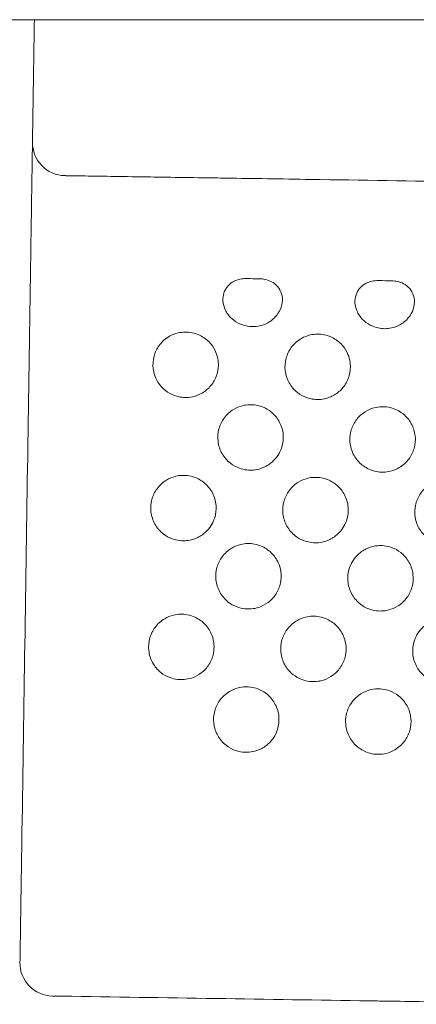
# Model space of a CAD drawing. Units: millimetres. Extents: x 6.74 to 13.92, y 1.79 to 8.73.
# Drawn here: x 11.01 to 11.13, y 3.2 to 3.49 of the extents above; entities that cross this region are included whole.
import ezdxf

# ---------------------------------------------------------------- set-up
doc = ezdxf.new("R2010")
doc.units = ezdxf.units.MM

msp = doc.modelspace()

# ---------------------------------------------------------------- linework, layer by layer
at = {"color": 0, "linetype": 'Continuous', "lineweight": 0}
msp.add_line((10.98962, 3.49365), (11.52847, 3.49365), dxfattribs=at)
for centre in [(11.0189, 3.45643), (11.01512, 3.20803)]:
    msp.add_arc(centre, 0.01, 179.127, 269.127, dxfattribs=at)
for points, knots in [([(11.00947, 3.49365), (11.0094, 3.48945), (11.00934, 3.48525), (11.00927, 3.48105), (11.00919, 3.4753), (11.0091, 3.46956), (11.00897, 3.4614), (11.00894, 3.45899), (11.0089, 3.45658)], [-47.079636, -47.079636, -47.079636, -47.079636, -34.468642, -34.468642, -34.468642, -17.234321, -17.234321, -10, -10, -10, -10]), ([(11.0089, 3.45658), (11.0089, 3.45658), (11.0089, 3.45658), (11.0089, 3.45658), (11.0089, 3.45657), (11.0089, 3.45653), (11.0089, 3.45634), (11.00889, 3.45608), (11.00888, 3.45527), (11.00887, 3.4547), (11.00885, 3.45331), (11.00884, 3.4525), (11.00882, 3.45127), (11.00882, 3.45095), (11.0088, 3.44968), (11.00878, 3.44863), (11.00874, 3.4463), (11.00873, 3.44504), (11.00868, 3.44207), (11.00865, 3.44032), (11.00862, 3.43788), (11.00861, 3.43728), (11.00857, 3.43493), (11.00854, 3.43309), (11.00848, 3.42923), (11.00845, 3.42721), (11.00838, 3.42242), (11.00834, 3.41959), (11.00827, 3.41502), (11.00824, 3.41331), (11.00819, 3.40987), (11.00816, 3.40813), (11.00809, 3.40313), (11.00804, 3.39983), (11.00799, 3.39651), (11.00794, 3.39359), (11.0079, 3.39067), (11.00781, 3.38479), (11.00776, 3.38184), (11.00767, 3.37593), (11.00763, 3.37296), (11.00754, 3.36707), (11.00749, 3.36414), (11.00745, 3.36123), (11.00716, 3.34232), (11.00687, 3.32341), (11.0063, 3.28559), (11.00601, 3.26668), (11.00572, 3.24777), (11.00572, 3.24777), (11.00572, 3.24777), (11.00572, 3.24777)], [-0.05092, -0.05092, -0.05092, -0.05092, 0, 0, 0, 2.997122, 2.997122, 9.778047, 9.778047, 17.015148, 17.015148, 23.992923, 23.992923, 26.246795, 26.246795, 32.771777, 32.771777, 39.296766, 39.296766, 47.048689, 47.048689, 49.496468, 49.496468, 56.526101, 56.526101, 63.555741, 63.555741, 72.746141, 72.746141, 78.120699, 78.120699, 83.495256, 83.495256, 93.435546, 93.435546, 93.435546, 102.162029, 102.162029, 110.888513, 110.888513, 119.614997, 119.614997, 128.34148, 128.34148, 128.34148, 185.074065, 185.074065, 241.80665, 241.80665, 241.80665, 241.808071, 241.808071, 241.808071, 241.808071]), ([(11.01875, 3.44643), (11.01875, 3.44643), (11.01879, 3.44643), (11.01911, 3.44642), (11.01975, 3.44641), (11.02212, 3.44638), (11.02411, 3.44635), (11.02814, 3.44628), (11.02974, 3.44626), (11.03453, 3.44619), (11.03804, 3.44613), (11.04434, 3.44604), (11.04685, 3.446), (11.053, 3.44591), (11.05674, 3.44585), (11.06294, 3.44575), (11.06528, 3.44572), (11.07167, 3.44562), (11.07582, 3.44556), (11.08435, 3.44543), (11.08873, 3.44536), (11.09316, 3.44529)], [0, 0, 0, 0, 4.575824, 4.575824, 19.153367, 19.153367, 38.167205, 38.167205, 48.526083, 48.526083, 66.155622, 66.155622, 76.694586, 76.694586, 90.662642, 90.662642, 98.708621, 98.708621, 112.208621, 112.208621, 125.708621, 125.708621, 125.708621, 125.708621]), ([(11.09316, 3.44529), (11.12395, 3.44483), (11.15485, 3.44435), (11.21682, 3.44341), (11.2479, 3.44294), (11.33048, 3.44168), (11.38209, 3.44089), (11.44412, 3.43995), (11.45451, 3.43979), (11.4649, 3.43963), (11.4649, 3.43963), (11.4649, 3.43963), (11.4649, 3.43963)], [0, 0, 0, 0, 93.784763, 93.784763, 187.569527, 187.569527, 342.509869, 342.509869, 373.691685, 373.691685, 373.691685, 373.691686, 373.691686, 373.691686, 373.691686]), ([(11.07393, 3.41526), (11.07382, 3.41526), (11.07371, 3.41527), (11.07304, 3.41526), (11.07242, 3.41522), (11.07112, 3.41495), (11.07051, 3.41474), (11.06919, 3.41406), (11.06854, 3.41354), (11.06752, 3.41232), (11.06715, 3.41166), (11.06665, 3.41017), (11.06655, 3.40935), (11.06665, 3.40758), (11.06689, 3.40665), (11.06777, 3.40479), (11.06845, 3.40389), (11.07006, 3.40242), (11.07097, 3.40185), (11.07266, 3.40114), (11.0734, 3.40093), (11.07481, 3.40072), (11.07546, 3.40069), (11.07682, 3.40076), (11.07753, 3.40087), (11.07913, 3.40132), (11.08001, 3.40172), (11.08178, 3.40289), (11.08262, 3.4037), (11.08383, 3.40548), (11.08424, 3.4064), (11.08464, 3.40827), (11.08466, 3.40919), (11.08433, 3.4109), (11.084, 3.41168), (11.08306, 3.41304), (11.08247, 3.41361), (11.0812, 3.41442), (11.08058, 3.41469), (11.07928, 3.41506), (11.07869, 3.41514), (11.07794, 3.4152), (11.0777, 3.41521), (11.07745, 3.41521)], [2.016132, 2.016132, 2.016132, 2.016132, 2.414697, 2.414697, 4.303494, 4.303494, 6.096111, 6.096111, 8.482078, 8.482078, 10.659145, 10.659145, 13.024527, 13.024527, 15.705429, 15.705429, 18.785579, 18.785579, 21.713676, 21.713676, 23.807081, 23.807081, 25.597931, 25.597931, 27.530625, 27.530625, 30.153308, 30.153308, 33.314439, 33.314439, 36.103892, 36.103892, 38.687409, 38.687409, 41.079499, 41.079499, 43.398717, 43.398717, 45.272378, 45.272378, 47.092096, 47.092096, 47.991761, 47.991761, 47.991761, 47.991761]), ([(11.11392, 3.41465), (11.11381, 3.41465), (11.1137, 3.41466), (11.11304, 3.41465), (11.11241, 3.41461), (11.11111, 3.41434), (11.11051, 3.41413), (11.10919, 3.41345), (11.10853, 3.41293), (11.10751, 3.41171), (11.10715, 3.41105), (11.10665, 3.40956), (11.10654, 3.40874), (11.10664, 3.40697), (11.10689, 3.40604), (11.10777, 3.40418), (11.10844, 3.40328), (11.11005, 3.40181), (11.11096, 3.40124), (11.11266, 3.40053), (11.1134, 3.40033), (11.1148, 3.40011), (11.11546, 3.40008), (11.11682, 3.40015), (11.11752, 3.40026), (11.11913, 3.40071), (11.12001, 3.40111), (11.12178, 3.40228), (11.12261, 3.40309), (11.12383, 3.40487), (11.12423, 3.40579), (11.12464, 3.40766), (11.12466, 3.40858), (11.12432, 3.41029), (11.124, 3.41107), (11.12306, 3.41243), (11.12246, 3.413), (11.1212, 3.41381), (11.12058, 3.41409), (11.11928, 3.41446), (11.11869, 3.41453), (11.11793, 3.41459), (11.11769, 3.4146), (11.11745, 3.4146)], [2.016151, 2.016151, 2.016151, 2.016151, 2.414648, 2.414648, 4.303443, 4.303443, 6.096038, 6.096038, 8.481992, 8.481992, 10.659041, 10.659041, 13.024401, 13.024401, 15.705275, 15.705275, 18.785395, 18.785395, 21.713487, 21.713487, 23.806882, 23.806882, 25.597715, 25.597715, 27.530381, 27.530381, 30.153015, 30.153015, 33.314111, 33.314111, 36.103529, 36.103529, 38.687014, 38.687014, 41.07907, 41.07907, 43.398251, 43.398251, 45.27189, 45.27189, 47.091577, 47.091577, 47.991272, 47.991272, 47.991272, 47.991272]), ([(11.0627, 3.39575), (11.06187, 3.39669), (11.06085, 3.39747), (11.05892, 3.39842), (11.05811, 3.39869), (11.05658, 3.399), (11.05588, 3.39907), (11.05447, 3.39905), (11.05375, 3.39897), (11.05213, 3.39859), (11.05124, 3.39825), (11.04982, 3.39745), (11.04925, 3.39705), (11.04819, 3.39612), (11.0477, 3.39558), (11.04657, 3.39403), (11.04604, 3.39293), (11.0454, 3.39054), (11.0453, 3.38926), (11.04561, 3.38669), (11.04601, 3.38543), (11.0473, 3.38316), (11.04815, 3.38217), (11.05001, 3.38072), (11.05094, 3.3802), (11.05265, 3.37959), (11.0534, 3.37941), (11.05483, 3.37925), (11.05552, 3.37924), (11.05696, 3.37937), (11.05772, 3.37953), (11.05951, 3.38013), (11.0605, 3.38066), (11.06231, 3.38207), (11.0631, 3.38294), (11.06435, 3.38498), (11.06481, 3.38612), (11.06527, 3.38859), (11.06526, 3.38988), (11.06484, 3.39196), (11.06458, 3.39274), (11.06369, 3.39457), (11.06309, 3.39531), (11.0627, 3.39575)], [0, 0, 0, 0, 3.762411, 3.762411, 6.20005, 6.20005, 8.109708, 8.109708, 10.011615, 10.011615, 12.420819, 12.420819, 14.117869, 14.117869, 15.840545, 15.840545, 18.637179, 18.637179, 21.472734, 21.472734, 24.293547, 24.293547, 26.990558, 26.990558, 29.100271, 29.100271, 30.575803, 30.575803, 31.842358, 31.842358, 33.230447, 33.230447, 35.175993, 35.175993, 37.134223, 37.134223, 39.106409, 39.106409, 41.108787, 41.108787, 42.344905, 42.344905, 44.1053, 44.1053, 44.1053, 44.1053]), ([(11.1027, 3.39514), (11.10186, 3.39608), (11.10084, 3.39686), (11.09892, 3.39781), (11.0981, 3.39808), (11.09657, 3.39839), (11.09588, 3.39846), (11.09446, 3.39844), (11.09374, 3.39836), (11.09213, 3.39798), (11.09124, 3.39764), (11.08981, 3.39684), (11.08925, 3.39644), (11.08819, 3.39551), (11.0877, 3.39497), (11.08657, 3.39342), (11.08604, 3.39232), (11.08539, 3.38993), (11.08529, 3.38865), (11.0856, 3.38608), (11.08601, 3.38483), (11.0873, 3.38256), (11.08815, 3.38156), (11.09001, 3.38011), (11.09093, 3.37959), (11.09265, 3.37898), (11.09339, 3.3788), (11.09483, 3.37864), (11.09551, 3.37863), (11.09695, 3.37876), (11.09771, 3.37892), (11.0995, 3.37952), (11.1005, 3.38005), (11.1023, 3.38146), (11.10309, 3.38234), (11.10435, 3.38437), (11.1048, 3.38551), (11.10526, 3.38798), (11.10526, 3.38927), (11.10483, 3.39135), (11.10457, 3.39213), (11.10369, 3.39396), (11.10309, 3.3947), (11.1027, 3.39514)], [0, 0, 0, 0, 3.762411, 3.762411, 6.200049, 6.200049, 8.109706, 8.109706, 10.011613, 10.011613, 12.420816, 12.420816, 14.117866, 14.117866, 15.840541, 15.840541, 18.637173, 18.637173, 21.472727, 21.472727, 24.293539, 24.293539, 26.990548, 26.990548, 29.10026, 29.10026, 30.575791, 30.575791, 31.842345, 31.842345, 33.230433, 33.230433, 35.175977, 35.175977, 37.134206, 37.134206, 39.106389, 39.106389, 41.108765, 41.108765, 42.344883, 42.344883, 44.105276, 44.105276, 44.105276, 44.105276]), ([(11.08411, 3.36337), (11.08459, 3.36452), (11.08485, 3.36575), (11.08489, 3.36832), (11.08465, 3.36963), (11.08368, 3.37206), (11.08296, 3.37317), (11.08119, 3.37497), (11.08018, 3.37568), (11.07831, 3.37653), (11.07752, 3.37678), (11.07603, 3.37705), (11.07534, 3.3771), (11.07393, 3.37705), (11.07321, 3.37695), (11.07157, 3.37653), (11.07067, 3.37616), (11.06871, 3.37498), (11.06773, 3.37408), (11.06624, 3.37204), (11.06571, 3.37094), (11.06506, 3.36855), (11.06497, 3.36727), (11.06527, 3.36471), (11.06568, 3.36345), (11.06696, 3.36117), (11.06782, 3.36018), (11.06967, 3.35872), (11.0706, 3.35821), (11.07231, 3.35759), (11.07306, 3.35741), (11.0745, 3.35725), (11.07518, 3.35724), (11.07662, 3.35737), (11.07738, 3.35753), (11.07917, 3.35813), (11.08016, 3.35866), (11.08176, 3.3599), (11.08239, 3.36055), (11.08341, 3.36192), (11.0838, 3.36263), (11.08411, 3.36337)], [0, 0, 0, 0, 3.744315, 3.744315, 7.697394, 7.697394, 11.60969, 11.60969, 15.28028, 15.28028, 17.767634, 17.767634, 19.824686, 19.824686, 21.997638, 21.997638, 24.908225, 24.908225, 28.85827, 28.85827, 32.485304, 32.485304, 36.29703, 36.29703, 40.229526, 40.229526, 44.127097, 44.127097, 47.299133, 47.299133, 49.594499, 49.594499, 51.632732, 51.632732, 53.943585, 53.943585, 57.294356, 57.294356, 60.010761, 60.010761, 62.422401, 62.422401, 62.422401, 62.422401]), ([(11.10569, 3.36304), (11.10615, 3.36182), (11.10685, 3.3607), (11.1086, 3.35885), (11.10962, 3.35811), (11.11151, 3.35723), (11.11231, 3.35697), (11.11381, 3.35669), (11.1145, 3.35664), (11.11591, 3.35667), (11.11662, 3.35676), (11.11826, 3.35717), (11.11916, 3.35753), (11.12112, 3.35869), (11.12211, 3.35958), (11.12362, 3.3616), (11.12416, 3.36269), (11.12484, 3.36508), (11.12495, 3.36635), (11.12467, 3.36892), (11.12427, 3.37018), (11.12302, 3.37247), (11.12218, 3.37347), (11.12033, 3.37496), (11.11939, 3.37549), (11.11766, 3.37613), (11.11691, 3.37631), (11.11547, 3.37648), (11.11479, 3.37649), (11.11335, 3.37637), (11.1126, 3.37622), (11.11082, 3.37564), (11.10984, 3.37512), (11.10803, 3.37375), (11.10723, 3.37288), (11.10595, 3.37087), (11.10549, 3.36973), (11.10506, 3.36763), (11.105, 3.36671), (11.10515, 3.36485), (11.10535, 3.36392), (11.10569, 3.36304)], [0, 0, 0, 0, 3.914075, 3.914075, 7.654541, 7.654541, 10.16937, 10.16937, 12.231481, 12.231481, 14.391505, 14.391505, 17.285858, 17.285858, 21.235293, 21.235293, 24.857611, 24.857611, 28.663667, 28.663667, 32.596688, 32.596688, 36.495531, 36.495531, 39.706972, 39.706972, 42.017089, 42.017089, 44.055314, 44.055314, 46.351392, 46.351392, 49.659954, 49.659954, 53.164582, 53.164582, 56.821245, 56.821245, 59.585629, 59.585629, 62.420312, 62.420312, 62.420312, 62.420312]), ([(11.06378, 3.34198), (11.06426, 3.34313), (11.06452, 3.34436), (11.06456, 3.34693), (11.06432, 3.34824), (11.06335, 3.35067), (11.06263, 3.35178), (11.06086, 3.35358), (11.05985, 3.35429), (11.05799, 3.35514), (11.05719, 3.35539), (11.0557, 3.35566), (11.05501, 3.35571), (11.0536, 3.35566), (11.05289, 3.35556), (11.05124, 3.35514), (11.05034, 3.35477), (11.04838, 3.35359), (11.0474, 3.35269), (11.04591, 3.35065), (11.04539, 3.34955), (11.04473, 3.34716), (11.04464, 3.34588), (11.04494, 3.34332), (11.04535, 3.34206), (11.04663, 3.33978), (11.04749, 3.33879), (11.04934, 3.33733), (11.05027, 3.33682), (11.05199, 3.3362), (11.05273, 3.33602), (11.05417, 3.33586), (11.05485, 3.33585), (11.05629, 3.33598), (11.05705, 3.33614), (11.05884, 3.33674), (11.05983, 3.33727), (11.06143, 3.33851), (11.06206, 3.33916), (11.06308, 3.34053), (11.06348, 3.34124), (11.06378, 3.34198)], [0, 0, 0, 0, 3.744315, 3.744315, 7.697395, 7.697395, 11.60969, 11.60969, 15.28028, 15.28028, 17.767635, 17.767635, 19.824687, 19.824687, 21.997639, 21.997639, 24.908226, 24.908226, 28.858271, 28.858271, 32.485305, 32.485305, 36.297031, 36.297031, 40.229527, 40.229527, 44.127099, 44.127099, 47.299134, 47.299134, 49.594501, 49.594501, 51.632734, 51.632734, 53.943587, 53.943587, 57.294358, 57.294358, 60.010764, 60.010764, 62.422404, 62.422404, 62.422404, 62.422404]), ([(11.10378, 3.34137), (11.10426, 3.34252), (11.10452, 3.34376), (11.10456, 3.34632), (11.10432, 3.34763), (11.10334, 3.35006), (11.10263, 3.35117), (11.10086, 3.35297), (11.09985, 3.35368), (11.09798, 3.35453), (11.09719, 3.35478), (11.09569, 3.35505), (11.09501, 3.3551), (11.0936, 3.35506), (11.09288, 3.35495), (11.09124, 3.35454), (11.09034, 3.35416), (11.08838, 3.35298), (11.0874, 3.35208), (11.08591, 3.35004), (11.08538, 3.34894), (11.08473, 3.34655), (11.08463, 3.34527), (11.08494, 3.34271), (11.08535, 3.34145), (11.08663, 3.33917), (11.08748, 3.33818), (11.08934, 3.33672), (11.09027, 3.33621), (11.09198, 3.33559), (11.09273, 3.33541), (11.09416, 3.33525), (11.09484, 3.33524), (11.09629, 3.33537), (11.09704, 3.33553), (11.09883, 3.33613), (11.09983, 3.33666), (11.10142, 3.3379), (11.10206, 3.33855), (11.10307, 3.33993), (11.10347, 3.34063), (11.10378, 3.34137)], [0, 0, 0, 0, 3.744314, 3.744314, 7.697394, 7.697394, 11.609689, 11.609689, 15.280279, 15.280279, 17.767634, 17.767634, 19.824685, 19.824685, 21.997637, 21.997637, 24.908224, 24.908224, 28.858269, 28.858269, 32.485303, 32.485303, 36.297029, 36.297029, 40.229524, 40.229524, 44.127096, 44.127096, 47.299131, 47.299131, 49.594497, 49.594497, 51.632731, 51.632731, 53.943583, 53.943583, 57.294354, 57.294354, 60.010759, 60.010759, 62.422399, 62.422399, 62.422399, 62.422399]), ([(11.12536, 3.34104), (11.12582, 3.33982), (11.12652, 3.33871), (11.12827, 3.33685), (11.12929, 3.33611), (11.13118, 3.33523), (11.13198, 3.33497), (11.13348, 3.33469), (11.13417, 3.33464), (11.13558, 3.33467), (11.13629, 3.33477), (11.13793, 3.33517), (11.13883, 3.33553), (11.14079, 3.33669), (11.14178, 3.33758), (11.14329, 3.3396), (11.14383, 3.3407), (11.1445, 3.34308), (11.14461, 3.34435), (11.14434, 3.34692), (11.14394, 3.34818), (11.14269, 3.35047), (11.14184, 3.35147), (11.13999, 3.35296), (11.13906, 3.35349), (11.13733, 3.35413), (11.13658, 3.35431), (11.13514, 3.35448), (11.13446, 3.35449), (11.13302, 3.35437), (11.13227, 3.35422), (11.13049, 3.35364), (11.12951, 3.35312), (11.1277, 3.35175), (11.1269, 3.35088), (11.12561, 3.34887), (11.12515, 3.34773), (11.12473, 3.34564), (11.12467, 3.34471), (11.12481, 3.34285), (11.12502, 3.34192), (11.12536, 3.34104)], [0, 0, 0, 0, 3.914075, 3.914075, 7.654541, 7.654541, 10.16937, 10.16937, 12.231481, 12.231481, 14.391504, 14.391504, 17.285858, 17.285858, 21.235292, 21.235292, 24.85761, 24.85761, 28.663666, 28.663666, 32.596687, 32.596687, 36.49553, 36.49553, 39.706971, 39.706971, 42.017088, 42.017088, 44.055313, 44.055313, 46.351391, 46.351391, 49.659952, 49.659952, 53.16458, 53.16458, 56.821243, 56.821243, 59.585628, 59.585628, 62.420311, 62.420311, 62.420311, 62.420311]), ([(11.08358, 3.32865), (11.08312, 3.32987), (11.08242, 3.33099), (11.08067, 3.33284), (11.07965, 3.33358), (11.07776, 3.33446), (11.07696, 3.33472), (11.07546, 3.335), (11.07477, 3.33506), (11.07337, 3.33502), (11.07265, 3.33493), (11.07101, 3.33453), (11.07012, 3.33416), (11.06815, 3.333), (11.06716, 3.33211), (11.06565, 3.33009), (11.06511, 3.329), (11.06444, 3.32662), (11.06433, 3.32534), (11.0646, 3.32277), (11.065, 3.32151), (11.06626, 3.31922), (11.0671, 3.31822), (11.06895, 3.31673), (11.06988, 3.3162), (11.07161, 3.31557), (11.07236, 3.31538), (11.0738, 3.31521), (11.07448, 3.3152), (11.07592, 3.31532), (11.07667, 3.31547), (11.07845, 3.31605), (11.07943, 3.31657), (11.08124, 3.31794), (11.08204, 3.31881), (11.08333, 3.32082), (11.08379, 3.32196), (11.08422, 3.32406), (11.08427, 3.32498), (11.08413, 3.32684), (11.08392, 3.32777), (11.08358, 3.32865)], [0, 0, 0, 0, 3.914076, 3.914076, 7.654542, 7.654542, 10.169371, 10.169371, 12.231482, 12.231482, 14.391506, 14.391506, 17.28586, 17.28586, 21.235294, 21.235294, 24.857612, 24.857612, 28.663668, 28.663668, 32.59669, 32.59669, 36.495533, 36.495533, 39.706975, 39.706975, 42.017092, 42.017092, 44.055317, 44.055317, 46.351395, 46.351395, 49.659957, 49.659957, 53.164585, 53.164585, 56.821248, 56.821248, 59.585633, 59.585633, 62.420316, 62.420316, 62.420316, 62.420316]), ([(11.10516, 3.32832), (11.10468, 3.32717), (11.10443, 3.32594), (11.10438, 3.32337), (11.10462, 3.32206), (11.1056, 3.31963), (11.10632, 3.31853), (11.10808, 3.31672), (11.10909, 3.31601), (11.11096, 3.31516), (11.11176, 3.31491), (11.11325, 3.31464), (11.11393, 3.31459), (11.11534, 3.31464), (11.11606, 3.31474), (11.1177, 3.31516), (11.1186, 3.31553), (11.12056, 3.31671), (11.12154, 3.31761), (11.12303, 3.31965), (11.12356, 3.32075), (11.12421, 3.32314), (11.12431, 3.32442), (11.124, 3.32699), (11.12359, 3.32824), (11.12231, 3.33052), (11.12146, 3.33151), (11.11961, 3.33297), (11.11867, 3.33349), (11.11696, 3.3341), (11.11621, 3.33428), (11.11478, 3.33445), (11.1141, 3.33445), (11.11265, 3.33432), (11.1119, 3.33416), (11.11011, 3.33357), (11.10912, 3.33303), (11.10752, 3.33179), (11.10688, 3.33114), (11.10587, 3.32977), (11.10547, 3.32907), (11.10516, 3.32832)], [0, 0, 0, 0, 3.744314, 3.744314, 7.697394, 7.697394, 11.609689, 11.609689, 15.280279, 15.280279, 17.767633, 17.767633, 19.824685, 19.824685, 21.997637, 21.997637, 24.908224, 24.908224, 28.858268, 28.858268, 32.485302, 32.485302, 36.297028, 36.297028, 40.229523, 40.229523, 44.127095, 44.127095, 47.29913, 47.29913, 49.594496, 49.594496, 51.632729, 51.632729, 53.943582, 53.943582, 57.294352, 57.294352, 60.010758, 60.010758, 62.422397, 62.422397, 62.422397, 62.422397]), ([(11.06326, 3.30726), (11.06279, 3.30848), (11.06209, 3.3096), (11.06034, 3.31145), (11.05932, 3.31219), (11.05743, 3.31307), (11.05663, 3.31333), (11.05513, 3.31361), (11.05445, 3.31367), (11.05304, 3.31363), (11.05232, 3.31354), (11.05069, 3.31314), (11.04979, 3.31277), (11.04782, 3.31161), (11.04683, 3.31072), (11.04532, 3.3087), (11.04479, 3.30761), (11.04411, 3.30523), (11.044, 3.30395), (11.04427, 3.30139), (11.04467, 3.30012), (11.04593, 3.29783), (11.04677, 3.29683), (11.04862, 3.29534), (11.04956, 3.29481), (11.05128, 3.29418), (11.05203, 3.294), (11.05347, 3.29382), (11.05415, 3.29381), (11.05559, 3.29393), (11.05635, 3.29408), (11.05812, 3.29467), (11.05911, 3.29518), (11.06091, 3.29655), (11.06171, 3.29742), (11.063, 3.29943), (11.06346, 3.30057), (11.06389, 3.30267), (11.06394, 3.30359), (11.0638, 3.30545), (11.06359, 3.30638), (11.06326, 3.30726)], [0, 0, 0, 0, 3.914076, 3.914076, 7.654542, 7.654542, 10.169371, 10.169371, 12.231483, 12.231483, 14.391506, 14.391506, 17.28586, 17.28586, 21.235295, 21.235295, 24.857613, 24.857613, 28.66367, 28.66367, 32.596692, 32.596692, 36.495534, 36.495534, 39.706976, 39.706976, 42.017094, 42.017094, 44.055318, 44.055318, 46.351397, 46.351397, 49.659959, 49.659959, 53.164587, 53.164587, 56.821251, 56.821251, 59.585636, 59.585636, 62.420319, 62.420319, 62.420319, 62.420319]), ([(11.10325, 3.30665), (11.10279, 3.30787), (11.10209, 3.30899), (11.10034, 3.31084), (11.09932, 3.31158), (11.09743, 3.31246), (11.09663, 3.31272), (11.09513, 3.313), (11.09444, 3.31306), (11.09303, 3.31302), (11.09232, 3.31293), (11.09068, 3.31253), (11.08978, 3.31216), (11.08782, 3.311), (11.08683, 3.31011), (11.08532, 3.30809), (11.08478, 3.307), (11.0841, 3.30462), (11.084, 3.30334), (11.08427, 3.30078), (11.08467, 3.29951), (11.08592, 3.29722), (11.08677, 3.29622), (11.08861, 3.29474), (11.08955, 3.2942), (11.09128, 3.29357), (11.09203, 3.29339), (11.09347, 3.29321), (11.09415, 3.2932), (11.09559, 3.29332), (11.09634, 3.29347), (11.09812, 3.29406), (11.0991, 3.29457), (11.10091, 3.29594), (11.10171, 3.29681), (11.10299, 3.29882), (11.10346, 3.29996), (11.10388, 3.30206), (11.10394, 3.30298), (11.10379, 3.30484), (11.10359, 3.30577), (11.10325, 3.30665)], [0, 0, 0, 0, 3.914076, 3.914076, 7.654541, 7.654541, 10.16937, 10.16937, 12.231482, 12.231482, 14.391505, 14.391505, 17.285859, 17.285859, 21.235293, 21.235293, 24.857612, 24.857612, 28.663667, 28.663667, 32.596689, 32.596689, 36.495532, 36.495532, 39.706973, 39.706973, 42.01709, 42.01709, 44.055315, 44.055315, 46.351393, 46.351393, 49.659955, 49.659955, 53.164583, 53.164583, 56.821246, 56.821246, 59.585631, 59.585631, 62.420314, 62.420314, 62.420314, 62.420314]), ([(11.12483, 3.30632), (11.12435, 3.30517), (11.12409, 3.30394), (11.12405, 3.30137), (11.12429, 3.30006), (11.12526, 3.29763), (11.12598, 3.29653), (11.12775, 3.29472), (11.12876, 3.29401), (11.13063, 3.29316), (11.13142, 3.29291), (11.13291, 3.29265), (11.1336, 3.2926), (11.13501, 3.29264), (11.13573, 3.29274), (11.13737, 3.29316), (11.13827, 3.29354), (11.14023, 3.29472), (11.14121, 3.29561), (11.1427, 3.29765), (11.14323, 3.29875), (11.14388, 3.30114), (11.14397, 3.30242), (11.14367, 3.30499), (11.14326, 3.30625), (11.14198, 3.30852), (11.14113, 3.30952), (11.13927, 3.31097), (11.13834, 3.31149), (11.13663, 3.31211), (11.13588, 3.31228), (11.13444, 3.31245), (11.13376, 3.31246), (11.13232, 3.31232), (11.13156, 3.31217), (11.12977, 3.31157), (11.12878, 3.31104), (11.12719, 3.30979), (11.12655, 3.30914), (11.12553, 3.30777), (11.12514, 3.30707), (11.12483, 3.30632)], [0, 0, 0, 0, 3.744314, 3.744314, 7.697394, 7.697394, 11.609689, 11.609689, 15.280278, 15.280278, 17.767633, 17.767633, 19.824684, 19.824684, 21.997636, 21.997636, 24.908223, 24.908223, 28.858267, 28.858267, 32.485301, 32.485301, 36.297027, 36.297027, 40.229522, 40.229522, 44.127093, 44.127093, 47.299128, 47.299128, 49.594495, 49.594495, 51.632728, 51.632728, 53.94358, 53.94358, 57.294351, 57.294351, 60.010756, 60.010756, 62.422396, 62.422396, 62.422396, 62.422396]), ([(11.08281, 3.27794), (11.08329, 3.2791), (11.08355, 3.28033), (11.08359, 3.28289), (11.08335, 3.2842), (11.08238, 3.28664), (11.08166, 3.28774), (11.07989, 3.28955), (11.07888, 3.29026), (11.07701, 3.29111), (11.07622, 3.29135), (11.07473, 3.29162), (11.07404, 3.29167), (11.07263, 3.29163), (11.07191, 3.29153), (11.07027, 3.29111), (11.06937, 3.29073), (11.06741, 3.28955), (11.06643, 3.28865), (11.06494, 3.28661), (11.06441, 3.28551), (11.06376, 3.28312), (11.06367, 3.28184), (11.06397, 3.27928), (11.06438, 3.27802), (11.06566, 3.27575), (11.06651, 3.27475), (11.06837, 3.2733), (11.0693, 3.27278), (11.07101, 3.27216), (11.07176, 3.27199), (11.07319, 3.27182), (11.07388, 3.27181), (11.07532, 3.27194), (11.07608, 3.2721), (11.07787, 3.2727), (11.07886, 3.27323), (11.08045, 3.27447), (11.08109, 3.27512), (11.08211, 3.2765), (11.0825, 3.2772), (11.08281, 3.27794)], [0, 0, 0, 0, 3.744315, 3.744315, 7.697394, 7.697394, 11.60969, 11.60969, 15.28028, 15.28028, 17.767634, 17.767634, 19.824686, 19.824686, 21.997638, 21.997638, 24.908225, 24.908225, 28.85827, 28.85827, 32.485304, 32.485304, 36.29703, 36.29703, 40.229526, 40.229526, 44.127097, 44.127097, 47.299133, 47.299133, 49.594499, 49.594499, 51.632732, 51.632732, 53.943585, 53.943585, 57.294356, 57.294356, 60.010761, 60.010761, 62.422401, 62.422401, 62.422401, 62.422401]), ([(11.10439, 3.27761), (11.10485, 3.27639), (11.10555, 3.27528), (11.1073, 3.27342), (11.10832, 3.27269), (11.11021, 3.2718), (11.11101, 3.27154), (11.11251, 3.27126), (11.1132, 3.27121), (11.11461, 3.27124), (11.11532, 3.27134), (11.11696, 3.27174), (11.11786, 3.27211), (11.11982, 3.27326), (11.12081, 3.27415), (11.12232, 3.27618), (11.12286, 3.27727), (11.12353, 3.27965), (11.12364, 3.28093), (11.12337, 3.28349), (11.12297, 3.28475), (11.12172, 3.28704), (11.12087, 3.28805), (11.11903, 3.28953), (11.11809, 3.29006), (11.11636, 3.2907), (11.11561, 3.29088), (11.11417, 3.29106), (11.11349, 3.29107), (11.11205, 3.29094), (11.1113, 3.29079), (11.10952, 3.29021), (11.10854, 3.2897), (11.10673, 3.28832), (11.10593, 3.28746), (11.10465, 3.28545), (11.10418, 3.28431), (11.10376, 3.28221), (11.1037, 3.28128), (11.10385, 3.27942), (11.10405, 3.2785), (11.10439, 3.27761)], [0, 0, 0, 0, 3.914075, 3.914075, 7.654541, 7.654541, 10.16937, 10.16937, 12.231481, 12.231481, 14.391505, 14.391505, 17.285858, 17.285858, 21.235293, 21.235293, 24.857611, 24.857611, 28.663667, 28.663667, 32.596688, 32.596688, 36.495531, 36.495531, 39.706972, 39.706972, 42.017089, 42.017089, 44.055314, 44.055314, 46.351392, 46.351392, 49.659954, 49.659954, 53.164582, 53.164582, 56.821245, 56.821245, 59.585629, 59.585629, 62.420312, 62.420312, 62.420312, 62.420312]), ([(11.00572, 3.24777), (11.00572, 3.24777), (11.00572, 3.24777), (11.00572, 3.24777), (11.0057, 3.24643), (11.00568, 3.24508), (11.00563, 3.24201), (11.00561, 3.24029), (11.00557, 3.23808), (11.00556, 3.23756), (11.00553, 3.23551), (11.00551, 3.234), (11.00546, 3.23104), (11.00544, 3.2296), (11.0054, 3.22652), (11.00537, 3.2249), (11.00533, 3.22216), (11.00531, 3.22099), (11.00528, 3.21869), (11.00526, 3.21757), (11.00523, 3.21571), (11.00522, 3.21494), (11.0052, 3.21393), (11.0052, 3.21364), (11.00519, 3.21304), (11.00519, 3.21273), (11.00517, 3.21188), (11.00517, 3.21137), (11.00515, 3.21033), (11.00514, 3.20983), (11.00513, 3.20902), (11.00512, 3.20872), (11.00512, 3.20829), (11.00512, 3.20818), (11.00512, 3.20818), (11.00512, 3.20818), (11.00512, 3.20818), (11.00512, 3.20818), (11.00512, 3.20818), (11.00512, 3.20818), (11.00512, 3.20818), (11.00512, 3.20818), (11.00512, 3.20818), (11.00512, 3.20818), (11.00512, 3.20818), (11.00512, 3.20818), (11.00512, 3.20818), (11.00512, 3.20818), (11.00512, 3.20818), (11.00512, 3.20818), (11.00512, 3.20818)], [-0.001421, -0.001421, -0.001421, -0.001421, 0, 0, 0, 4.036193, 4.036193, 9.211542, 9.211542, 10.837153, 10.837153, 15.599713, 15.599713, 20.362278, 20.362278, 26.153401, 26.153401, 30.789336, 30.789336, 35.789391, 35.789391, 39.797436, 39.797436, 41.469648, 41.469648, 43.453994, 43.453994, 47.110551, 47.110551, 51.948224, 51.948224, 56.785896, 56.785896, 61.857959, 61.857959, 61.857959, 70.004708, 70.004708, 78.151457, 78.151457, 94.444955, 94.444955, 110.738452, 110.738452, 127.03195, 127.03195, 127.03195, 198.572771, 198.572771, 260.113593, 260.113593, 260.113593, 260.113593]), ([(11.11557, 3.1965), (11.11557, 3.1965), (11.11557, 3.1965), (11.11557, 3.1965), (11.11451, 3.19652), (11.11356, 3.19653), (11.11186, 3.19656), (11.11111, 3.19657), (11.11048, 3.19658), (11.10958, 3.19659), (11.10889, 3.1966), (11.1083, 3.19661), (11.10818, 3.19661), (11.10808, 3.19661)], [-0.000322, -0.000322, -0.000322, -0.000322, 0, 0, 0, 9.896895, 9.896895, 19.793791, 19.793791, 19.793791, 33.859167, 33.859167, 37.947814, 37.947814, 37.947814, 37.947814]), ([(11.17965, 3.19552), (11.17965, 3.19552), (11.17965, 3.19552), (11.17965, 3.19552), (11.17779, 3.19555), (11.17595, 3.19558), (11.17233, 3.19564), (11.17054, 3.19566), (11.16527, 3.19574), (11.16186, 3.19579), (11.15201, 3.19594), (11.14595, 3.19604), (11.14049, 3.19612), (11.13503, 3.1962), (11.13017, 3.19628), (11.12181, 3.19641), (11.11832, 3.19646), (11.11557, 3.1965), (11.11557, 3.1965), (11.11557, 3.1965), (11.11557, 3.1965)], [-0.000328, -0.000328, -0.000328, -0.000328, 0, 0, 0, 6.396051, 6.396051, 12.792102, 12.792102, 25.584203, 25.584203, 51.168406, 51.168406, 51.168406, 76.795585, 76.795585, 102.422763, 102.422763, 102.422763, 102.423085, 102.423085, 102.423085, 102.423085])]:
    msp.add_open_spline(points, degree=3, knots=knots, dxfattribs=at)
for points in [[(11.07745, 3.41521), (11.07628, 3.41523), (11.0751, 3.41524), (11.07393, 3.41526)], [(11.11745, 3.4146), (11.11627, 3.41462), (11.1151, 3.41464), (11.11392, 3.41465)], [(11.10808, 3.19661), (11.07704, 3.19709), (11.046, 3.19756), (11.01496, 3.19803)]]:
    msp.add_open_spline(points, degree=3, dxfattribs=at)

doc.saveas('drawing.dxf')
